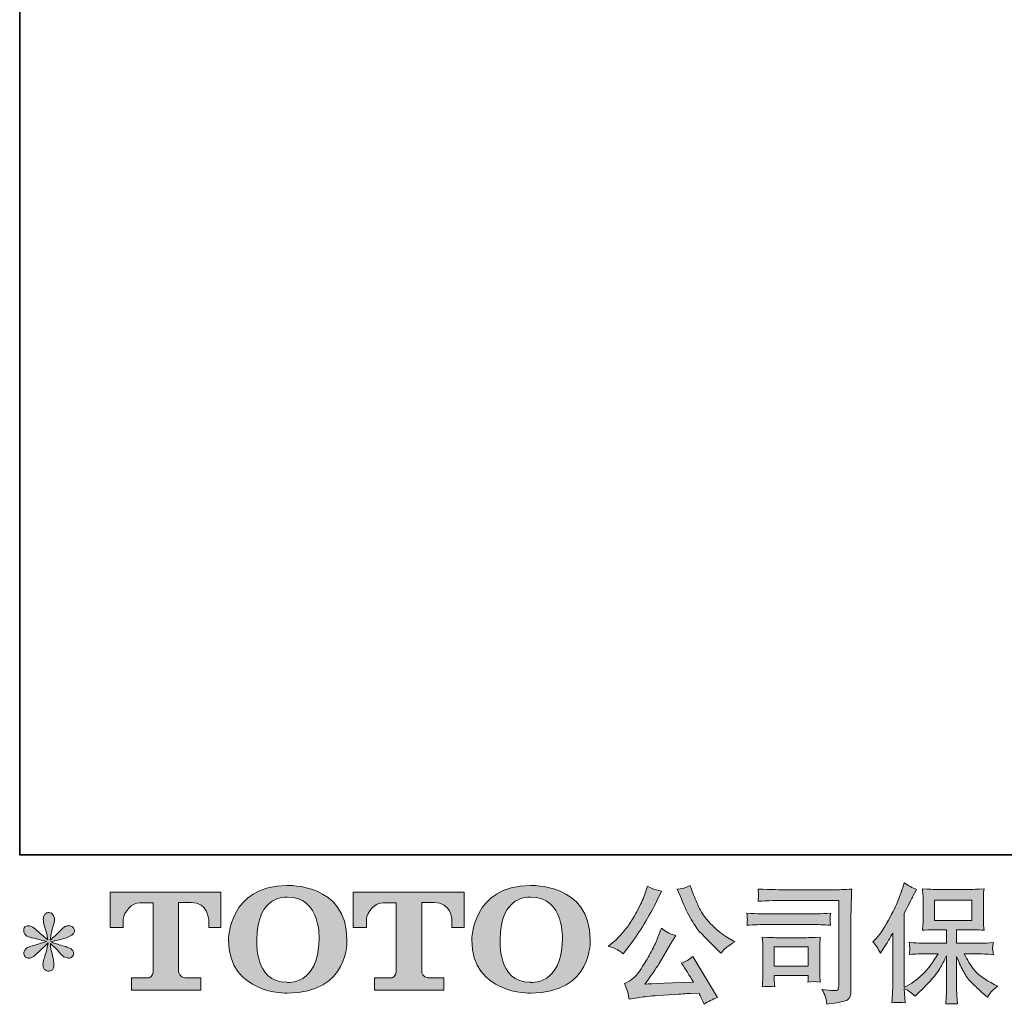
# Model space of a CAD drawing. Units: inches. Extents: x 264.7 to 352.7, y 45.4 to 107.6.
# Drawn here: x 264.7 to 280.5, y 45.5 to 61.3 of the extents above; entities that cross this region are included whole.
import ezdxf

# ---------------------------------------------------------------- set-up
doc = ezdxf.new("R2010")
doc.units = ezdxf.units.IN
doc.header["$MEASUREMENT"] = 0
doc.layers.add('图层 1', color=7, linetype='Continuous')

msp = doc.modelspace()

# ---------------------------------------------------------------- hatches: boundary and pattern name
at = {"layer": '图层 1'}
h = msp.add_hatch(color=256, dxfattribs=at)
h.dxf.hatch_style = 2
edge = h.paths.add_edge_path()
edge.add_spline(control_points=[(266.13, 46.705), (266.13, 46.705), (266.13, 47.275), (266.13, 47.275), (266.13, 47.275), (267.913, 47.275), (267.913, 47.275), (267.913, 47.275), (267.913, 46.705), (267.913, 46.705), (267.913, 46.705), (267.716, 46.705), (267.716, 46.705), (267.716, 46.705), (267.716, 46.838), (267.716, 46.838), (267.716, 46.838), (267.707, 47.108), (267.432, 47.108), (267.432, 47.108), (267.232, 47.108), (267.232, 47.108), (267.232, 47.108), (267.232, 45.992), (267.232, 45.992), (267.232, 45.992), (267.248, 45.895), (267.333, 45.895), (267.333, 45.895), (267.587, 45.895), (267.587, 45.895), (267.587, 45.895), (267.587, 45.698), (267.587, 45.698), (267.587, 45.698), (266.472, 45.698), (266.472, 45.698), (266.472, 45.698), (266.472, 45.895), (266.472, 45.895), (266.472, 45.895), (266.757, 45.895), (266.757, 45.895), (266.757, 45.895), (266.821, 45.929), (266.821, 45.985), (266.821, 46.043), (266.821, 47.105), (266.821, 47.105), (266.821, 47.105), (266.743, 47.105), (266.61, 47.105), (266.479, 47.105), (266.351, 46.962), (266.34, 46.838), (266.34, 46.838), (266.34, 46.706), (266.34, 46.706), (266.34, 46.706), (266.13, 46.705), (266.13, 46.705)], knot_values=[0, 0, 0, 0, 1, 1, 1, 2, 2, 2, 3, 3, 3, 4, 4, 4, 5, 5, 5, 6, 6, 6, 7, 7, 7, 8, 8, 8, 9, 9, 9, 10, 10, 10, 11, 11, 11, 12, 12, 12, 13, 13, 13, 14, 14, 14, 15, 15, 15, 16, 16, 16, 17, 17, 17, 18, 18, 18, 19, 19, 19, 20, 20, 20, 20], degree=3, periodic=0)
h = msp.add_hatch(color=256, dxfattribs=at)
h.dxf.hatch_style = 2
edge = h.paths.add_edge_path()
edge.add_spline(control_points=[(269.494, 46.506), (269.481, 45.765), (268.977, 45.823), (268.977, 45.823), (268.443, 45.823), (268.492, 46.506), (268.492, 46.506), (268.492, 47.248), (268.98, 47.195), (268.98, 47.195), (269.539, 47.2), (269.494, 46.506), (269.494, 46.506)], knot_values=[0, 0, 0, 0, 1, 1, 1, 2, 2, 2, 3, 3, 3, 4, 4, 4, 4], degree=3, periodic=0)
edge = h.paths.add_edge_path()
edge.add_spline(control_points=[(268.035, 46.506), (268.035, 45.631), (268.98, 45.647), (268.98, 45.647), (269.989, 45.647), (269.943, 46.506), (269.943, 46.506), (269.943, 47.427), (268.98, 47.382), (268.98, 47.382), (268.037, 47.382), (268.035, 46.506), (268.035, 46.506)], knot_values=[0, 0, 0, 0, 1, 1, 1, 2, 2, 2, 3, 3, 3, 4, 4, 4, 4], degree=3, periodic=0)
h = msp.add_hatch(color=256, dxfattribs=at)
h.dxf.hatch_style = 2
edge = h.paths.add_edge_path()
edge.add_spline(control_points=[(270.045, 46.705), (270.045, 46.705), (270.045, 47.275), (270.045, 47.275), (270.045, 47.275), (271.828, 47.275), (271.828, 47.275), (271.828, 47.275), (271.828, 46.705), (271.828, 46.705), (271.828, 46.705), (271.632, 46.705), (271.632, 46.705), (271.632, 46.705), (271.632, 46.838), (271.632, 46.838), (271.632, 46.838), (271.622, 47.108), (271.347, 47.108), (271.347, 47.108), (271.147, 47.108), (271.147, 47.108), (271.147, 47.108), (271.147, 45.992), (271.147, 45.992), (271.147, 45.992), (271.163, 45.895), (271.248, 45.895), (271.248, 45.895), (271.502, 45.895), (271.502, 45.895), (271.502, 45.895), (271.502, 45.698), (271.502, 45.698), (271.502, 45.698), (270.388, 45.698), (270.388, 45.698), (270.388, 45.698), (270.388, 45.895), (270.388, 45.895), (270.388, 45.895), (270.672, 45.895), (270.672, 45.895), (270.672, 45.895), (270.736, 45.929), (270.736, 45.985), (270.736, 46.043), (270.736, 47.105), (270.736, 47.105), (270.736, 47.105), (270.657, 47.105), (270.525, 47.105), (270.394, 47.105), (270.266, 46.962), (270.255, 46.838), (270.255, 46.838), (270.255, 46.706), (270.255, 46.706), (270.255, 46.706), (270.045, 46.705), (270.045, 46.705)], knot_values=[0, 0, 0, 0, 1, 1, 1, 2, 2, 2, 3, 3, 3, 4, 4, 4, 5, 5, 5, 6, 6, 6, 7, 7, 7, 8, 8, 8, 9, 9, 9, 10, 10, 10, 11, 11, 11, 12, 12, 12, 13, 13, 13, 14, 14, 14, 15, 15, 15, 16, 16, 16, 17, 17, 17, 18, 18, 18, 19, 19, 19, 20, 20, 20, 20], degree=3, periodic=0)
h = msp.add_hatch(color=256, dxfattribs=at)
h.dxf.hatch_style = 2
edge = h.paths.add_edge_path()
edge.add_spline(control_points=[(273.411, 46.506), (273.399, 45.765), (272.895, 45.823), (272.895, 45.823), (272.36, 45.823), (272.409, 46.506), (272.409, 46.506), (272.409, 47.248), (272.897, 47.195), (272.897, 47.195), (273.457, 47.2), (273.411, 46.506), (273.411, 46.506)], knot_values=[0, 0, 0, 0, 1, 1, 1, 2, 2, 2, 3, 3, 3, 4, 4, 4, 4], degree=3, periodic=0)
edge = h.paths.add_edge_path()
edge.add_spline(control_points=[(271.952, 46.506), (271.952, 45.631), (272.897, 45.647), (272.897, 45.647), (273.906, 45.647), (273.86, 46.506), (273.86, 46.506), (273.86, 47.427), (272.897, 47.382), (272.897, 47.382), (271.954, 47.382), (271.952, 46.506), (271.952, 46.506)], knot_values=[0, 0, 0, 0, 1, 1, 1, 2, 2, 2, 3, 3, 3, 4, 4, 4, 4], degree=3, periodic=0)
h = msp.add_hatch(color=256, dxfattribs=at)
h.dxf.hatch_style = 2
edge = h.paths.add_edge_path()
edge.add_spline(control_points=[(275.327, 47.168), (275.379, 47.037), (275.433, 46.925), (275.489, 46.831), (275.545, 46.737), (275.592, 46.669), (275.632, 46.626), (275.672, 46.584), (275.76, 46.495), (275.895, 46.36), (275.895, 46.36), (275.961, 46.293), (275.961, 46.293), (275.961, 46.293), (276.031, 46.366), (276.031, 46.366), (276.041, 46.377), (276.093, 46.414), (276.186, 46.477), (276.186, 46.477), (276.073, 46.544), (276.073, 46.544), (275.993, 46.589), (275.911, 46.653), (275.827, 46.736), (275.743, 46.819), (275.679, 46.901), (275.637, 46.983), (275.594, 47.065), (275.557, 47.148), (275.525, 47.232), (275.525, 47.232), (275.467, 47.381), (275.467, 47.381), (275.467, 47.381), (275.386, 47.344), (275.386, 47.344), (275.371, 47.335), (275.33, 47.329), (275.262, 47.325), (275.262, 47.325), (275.327, 47.168), (275.327, 47.168)], knot_values=[0, 0, 0, 0, 1, 1, 1, 2, 2, 2, 3, 3, 3, 4, 4, 4, 5, 5, 5, 6, 6, 6, 7, 7, 7, 8, 8, 8, 9, 9, 9, 10, 10, 10, 11, 11, 11, 12, 12, 12, 13, 13, 13, 14, 14, 14, 14], degree=3, periodic=0)
edge = h.paths.add_edge_path()
edge.add_spline(control_points=[(274.292, 46.351), (274.318, 46.336), (274.35, 46.313), (274.39, 46.281), (274.39, 46.281), (274.498, 46.422), (274.498, 46.422), (274.659, 46.634), (274.806, 46.876), (274.94, 47.149), (274.94, 47.149), (275.01, 47.294), (275.01, 47.294), (275.01, 47.294), (274.882, 47.325), (274.882, 47.325), (274.871, 47.326), (274.838, 47.342), (274.783, 47.372), (274.783, 47.372), (274.746, 47.257), (274.746, 47.257), (274.722, 47.185), (274.683, 47.099), (274.628, 46.998), (274.573, 46.896), (274.531, 46.824), (274.504, 46.781), (274.476, 46.739), (274.438, 46.688), (274.388, 46.63), (274.338, 46.571), (274.299, 46.528), (274.27, 46.502), (274.241, 46.476), (274.201, 46.444), (274.148, 46.405), (274.219, 46.384), (274.267, 46.367), (274.292, 46.351)], knot_values=[0, 0, 0, 0, 1, 1, 1, 2, 2, 2, 3, 3, 3, 4, 4, 4, 5, 5, 5, 6, 6, 6, 7, 7, 7, 8, 8, 8, 9, 9, 9, 10, 10, 10, 11, 11, 11, 12, 12, 12, 13, 13, 13, 13], degree=3, periodic=0)
edge = h.paths.add_edge_path()
edge.add_spline(control_points=[(274.94, 46.523), (274.915, 46.462), (274.883, 46.393), (274.842, 46.316), (274.801, 46.239), (274.753, 46.157), (274.698, 46.07), (274.643, 45.982), (274.595, 45.921), (274.553, 45.888), (274.511, 45.854), (274.464, 45.825), (274.413, 45.802), (274.413, 45.802), (274.46, 45.68), (274.46, 45.68), (274.466, 45.666), (274.474, 45.622), (274.485, 45.549), (274.485, 45.549), (274.655, 45.578), (274.655, 45.578), (274.728, 45.591), (274.824, 45.601), (274.944, 45.609), (274.944, 45.609), (275.227, 45.628), (275.227, 45.628), (275.36, 45.638), (275.442, 45.643), (275.473, 45.644), (275.473, 45.644), (275.612, 45.649), (275.612, 45.649), (275.639, 45.596), (275.667, 45.536), (275.694, 45.469), (275.758, 45.513), (275.83, 45.55), (275.911, 45.58), (275.911, 45.58), (275.513, 46.24), (275.513, 46.24), (275.455, 46.193), (275.394, 46.156), (275.331, 46.13), (275.393, 46.036), (275.456, 45.936), (275.521, 45.828), (275.007, 45.806), (274.746, 45.795), (274.739, 45.795), (274.839, 45.929), (274.915, 46.039), (274.969, 46.124), (274.969, 46.124), (275.159, 46.446), (275.159, 46.446), (275.159, 46.446), (275.24, 46.577), (275.24, 46.577), (275.24, 46.577), (275.149, 46.606), (275.149, 46.606), (275.127, 46.611), (275.08, 46.641), (275.008, 46.694), (275.008, 46.694), (274.94, 46.523), (274.94, 46.523)], knot_values=[0, 0, 0, 0, 1, 1, 1, 2, 2, 2, 3, 3, 3, 4, 4, 4, 5, 5, 5, 6, 6, 6, 7, 7, 7, 8, 8, 8, 9, 9, 9, 10, 10, 10, 11, 11, 11, 12, 12, 12, 13, 13, 13, 14, 14, 14, 15, 15, 15, 16, 16, 16, 17, 17, 17, 18, 18, 18, 19, 19, 19, 20, 20, 20, 21, 21, 21, 22, 22, 22, 23, 23, 23, 23], degree=3, periodic=0)
h = msp.add_hatch(color=256, dxfattribs=at)
h.dxf.hatch_style = 2
edge = h.paths.add_edge_path()
edge.add_spline(control_points=[(277.026, 47.142), (277.026, 47.142), (277.863, 47.142), (277.863, 47.142), (277.863, 47.142), (277.863, 45.799), (277.863, 45.799), (277.863, 45.799), (277.861, 45.764), (277.861, 45.764), (277.859, 45.74), (277.856, 45.722), (277.85, 45.708), (277.844, 45.694), (277.819, 45.689), (277.776, 45.691), (277.721, 45.693), (277.66, 45.698), (277.592, 45.708), (277.617, 45.669), (277.635, 45.632), (277.645, 45.596), (277.655, 45.56), (277.664, 45.519), (277.671, 45.472), (277.863, 45.496), (277.972, 45.518), (277.998, 45.538), (278.023, 45.559), (278.038, 45.576), (278.042, 45.587), (278.046, 45.599), (278.05, 45.616), (278.054, 45.639), (278.057, 45.662), (278.058, 45.676), (278.058, 45.683), (278.058, 45.683), (278.058, 46.869), (278.058, 46.869), (278.058, 46.93), (278.06, 46.995), (278.062, 47.064), (278.064, 47.134), (278.067, 47.22), (278.071, 47.324), (277.963, 47.317), (277.861, 47.313), (277.766, 47.313), (277.766, 47.313), (277.028, 47.313), (277.028, 47.313), (276.933, 47.313), (276.778, 47.317), (276.563, 47.326), (276.568, 47.273), (276.571, 47.239), (276.571, 47.227), (276.57, 47.217), (276.567, 47.184), (276.563, 47.13), (276.717, 47.138), (276.871, 47.142), (277.026, 47.142)], knot_values=[0, 0, 0, 0, 1, 1, 1, 2, 2, 2, 3, 3, 3, 4, 4, 4, 5, 5, 5, 6, 6, 6, 7, 7, 7, 8, 8, 8, 9, 9, 9, 10, 10, 10, 11, 11, 11, 12, 12, 12, 13, 13, 13, 14, 14, 14, 15, 15, 15, 16, 16, 16, 17, 17, 17, 18, 18, 18, 19, 19, 19, 20, 20, 20, 21, 21, 21, 21], degree=3, periodic=0)
edge = h.paths.add_edge_path()
edge.add_spline(control_points=[(276.708, 46.754), (276.708, 46.754), (277.419, 46.754), (277.419, 46.754), (277.516, 46.754), (277.619, 46.75), (277.729, 46.743), (277.729, 46.743), (277.723, 46.802), (277.723, 46.802), (277.722, 46.802), (277.722, 46.814), (277.723, 46.839), (277.723, 46.839), (277.723, 46.872), (277.723, 46.872), (277.723, 46.885), (277.725, 46.906), (277.729, 46.935), (277.562, 46.928), (277.46, 46.925), (277.423, 46.925), (277.423, 46.925), (276.71, 46.925), (276.71, 46.925), (276.67, 46.925), (276.561, 46.928), (276.383, 46.935), (276.386, 46.883), (276.388, 46.85), (276.39, 46.837), (276.39, 46.825), (276.39, 46.814), (276.389, 46.802), (276.388, 46.79), (276.386, 46.771), (276.383, 46.743), (276.498, 46.75), (276.606, 46.754), (276.708, 46.754)], knot_values=[0, 0, 0, 0, 1, 1, 1, 2, 2, 2, 3, 3, 3, 4, 4, 4, 5, 5, 5, 6, 6, 6, 7, 7, 7, 8, 8, 8, 9, 9, 9, 10, 10, 10, 11, 11, 11, 12, 12, 12, 13, 13, 13, 13], degree=3, periodic=0)
edge = h.paths.add_edge_path()
edge.add_spline(control_points=[(276.83, 45.751), (276.826, 45.801), (276.824, 45.837), (276.824, 45.861), (276.824, 45.861), (276.824, 45.935), (276.824, 45.935), (276.824, 45.935), (277.372, 45.935), (277.372, 45.935), (277.372, 45.935), (277.372, 45.908), (277.372, 45.908), (277.372, 45.906), (277.372, 45.896), (277.369, 45.879), (277.367, 45.861), (277.366, 45.844), (277.366, 45.828), (277.43, 45.836), (277.497, 45.836), (277.565, 45.828), (277.565, 45.828), (277.559, 45.935), (277.559, 45.935), (277.558, 45.956), (277.557, 45.989), (277.557, 46.035), (277.557, 46.035), (277.557, 46.352), (277.557, 46.352), (277.557, 46.387), (277.558, 46.418), (277.558, 46.444), (277.559, 46.471), (277.561, 46.507), (277.565, 46.552), (277.443, 46.545), (277.369, 46.542), (277.341, 46.542), (277.341, 46.542), (276.851, 46.542), (276.851, 46.542), (276.827, 46.542), (276.753, 46.545), (276.629, 46.552), (276.629, 46.552), (276.637, 46.446), (276.637, 46.446), (276.638, 46.429), (276.639, 46.396), (276.639, 46.346), (276.639, 46.346), (276.639, 45.966), (276.639, 45.966), (276.639, 45.921), (276.638, 45.885), (276.637, 45.859), (276.636, 45.833), (276.633, 45.797), (276.629, 45.751), (276.694, 45.759), (276.761, 45.759), (276.83, 45.751)], knot_values=[0, 0, 0, 0, 1, 1, 1, 2, 2, 2, 3, 3, 3, 4, 4, 4, 5, 5, 5, 6, 6, 6, 7, 7, 7, 8, 8, 8, 9, 9, 9, 10, 10, 10, 11, 11, 11, 12, 12, 12, 13, 13, 13, 14, 14, 14, 15, 15, 15, 16, 16, 16, 17, 17, 17, 18, 18, 18, 19, 19, 19, 20, 20, 20, 21, 21, 21, 21], degree=3, periodic=0)
h.paths.add_polyline_path([(276.824, 46.395), (277.372, 46.395), (277.372, 46.081), (276.824, 46.081)])
h = msp.add_hatch(color=256, dxfattribs=at)
h.dxf.hatch_style = 2
edge = h.paths.add_edge_path()
edge.add_spline(control_points=[(278.412, 46.477), (278.412, 46.477), (278.443, 46.508), (278.443, 46.508), (278.512, 46.577), (278.585, 46.681), (278.661, 46.822), (278.738, 46.963), (278.789, 47.066), (278.814, 47.132), (278.839, 47.198), (278.864, 47.266), (278.888, 47.337), (278.888, 47.337), (278.917, 47.428), (278.917, 47.428), (278.982, 47.381), (279.048, 47.345), (279.115, 47.32), (279.115, 47.32), (279.062, 47.219), (279.062, 47.219), (279.052, 47.202), (279.004, 47.108), (278.917, 46.936), (278.917, 46.936), (278.917, 45.741), (278.917, 45.741), (278.917, 45.741), (278.965, 45.768), (278.965, 45.768), (279.063, 45.823), (279.15, 45.888), (279.224, 45.964), (279.299, 46.04), (279.378, 46.146), (279.46, 46.282), (279.46, 46.282), (279.182, 46.282), (279.182, 46.282), (279.133, 46.282), (279.072, 46.278), (279, 46.27), (279.001, 46.295), (279.002, 46.314), (279.004, 46.33), (279.005, 46.345), (279.005, 46.357), (279.005, 46.366), (279.004, 46.375), (279.002, 46.409), (278.998, 46.468), (279.091, 46.458), (279.152, 46.453), (279.182, 46.453), (279.182, 46.453), (279.598, 46.453), (279.598, 46.453), (279.598, 46.453), (279.598, 46.671), (279.598, 46.671), (279.598, 46.671), (279.4, 46.671), (279.4, 46.671), (279.324, 46.671), (279.261, 46.668), (279.21, 46.661), (279.214, 46.699), (279.217, 46.728), (279.218, 46.748), (279.219, 46.768), (279.22, 46.794), (279.22, 46.828), (279.22, 46.828), (279.22, 47.154), (279.22, 47.154), (279.22, 47.194), (279.219, 47.222), (279.218, 47.235), (279.218, 47.235), (279.21, 47.329), (279.21, 47.329), (279.323, 47.322), (279.386, 47.319), (279.4, 47.319), (279.4, 47.319), (280.007, 47.319), (280.007, 47.319), (280.02, 47.319), (280.085, 47.322), (280.201, 47.329), (280.195, 47.288), (280.192, 47.255), (280.192, 47.232), (280.191, 47.209), (280.19, 47.183), (280.19, 47.154), (280.19, 47.154), (280.19, 46.828), (280.19, 46.828), (280.19, 46.785), (280.191, 46.758), (280.192, 46.746), (280.192, 46.746), (280.201, 46.661), (280.201, 46.661), (280.15, 46.668), (280.084, 46.671), (280.005, 46.671), (280.005, 46.671), (279.76, 46.671), (279.76, 46.671), (279.76, 46.671), (279.76, 46.453), (279.76, 46.453), (279.76, 46.453), (280.139, 46.453), (280.139, 46.453), (280.205, 46.453), (280.276, 46.457), (280.352, 46.464), (280.346, 46.435), (280.343, 46.414), (280.341, 46.401), (280.338, 46.388), (280.338, 46.378), (280.338, 46.37), (280.339, 46.363), (280.343, 46.329), (280.352, 46.268), (280.236, 46.278), (280.165, 46.282), (280.139, 46.282), (280.139, 46.282), (279.884, 46.282), (279.884, 46.282), (279.93, 46.186), (279.983, 46.099), (280.044, 46.022), (280.104, 45.945), (280.212, 45.868), (280.366, 45.79), (280.366, 45.79), (280.422, 45.762), (280.422, 45.762), (280.385, 45.737), (280.356, 45.713), (280.335, 45.691), (280.314, 45.669), (280.289, 45.633), (280.259, 45.584), (280.259, 45.584), (280.23, 45.607), (280.23, 45.607), (280.214, 45.618), (280.18, 45.649), (280.126, 45.699), (280.071, 45.749), (280.022, 45.797), (279.979, 45.842), (279.935, 45.888), (279.895, 45.946), (279.86, 46.015), (279.824, 46.085), (279.791, 46.158), (279.76, 46.237), (279.76, 46.237), (279.76, 45.714), (279.76, 45.714), (279.76, 45.674), (279.762, 45.638), (279.764, 45.607), (279.764, 45.607), (279.775, 45.474), (279.775, 45.474), (279.745, 45.476), (279.722, 45.477), (279.707, 45.478), (279.692, 45.48), (279.651, 45.478), (279.585, 45.474), (279.588, 45.528), (279.591, 45.573), (279.594, 45.61), (279.596, 45.646), (279.598, 45.681), (279.598, 45.714), (279.598, 45.714), (279.598, 46.251), (279.598, 46.251), (279.569, 46.191), (279.536, 46.129), (279.501, 46.067), (279.465, 46.004), (279.417, 45.937), (279.356, 45.867), (279.295, 45.797), (279.223, 45.722), (279.137, 45.644), (279.137, 45.644), (279.09, 45.6), (279.09, 45.6), (279.046, 45.647), (278.988, 45.687), (278.916, 45.72), (278.916, 45.72), (278.931, 45.493), (278.931, 45.493), (278.867, 45.497), (278.83, 45.5), (278.818, 45.5), (278.807, 45.501), (278.773, 45.498), (278.718, 45.493), (278.722, 45.56), (278.725, 45.616), (278.728, 45.66), (278.731, 45.704), (278.732, 45.75), (278.732, 45.797), (278.732, 45.797), (278.732, 46.617), (278.732, 46.617), (278.692, 46.546), (278.658, 46.488), (278.629, 46.444), (278.629, 46.444), (278.565, 46.347), (278.565, 46.347), (278.565, 46.347), (278.532, 46.295), (278.532, 46.295), (278.495, 46.368), (278.455, 46.429), (278.412, 46.477)], knot_values=[0, 0, 0, 0, 1, 1, 1, 2, 2, 2, 3, 3, 3, 4, 4, 4, 5, 5, 5, 6, 6, 6, 7, 7, 7, 8, 8, 8, 9, 9, 9, 10, 10, 10, 11, 11, 11, 12, 12, 12, 13, 13, 13, 14, 14, 14, 15, 15, 15, 16, 16, 16, 17, 17, 17, 18, 18, 18, 19, 19, 19, 20, 20, 20, 21, 21, 21, 22, 22, 22, 23, 23, 23, 24, 24, 24, 25, 25, 25, 26, 26, 26, 27, 27, 27, 28, 28, 28, 29, 29, 29, 30, 30, 30, 31, 31, 31, 32, 32, 32, 33, 33, 33, 34, 34, 34, 35, 35, 35, 36, 36, 36, 37, 37, 37, 38, 38, 38, 39, 39, 39, 40, 40, 40, 41, 41, 41, 42, 42, 42, 43, 43, 43, 44, 44, 44, 45, 45, 45, 46, 46, 46, 47, 47, 47, 48, 48, 48, 49, 49, 49, 50, 50, 50, 51, 51, 51, 52, 52, 52, 53, 53, 53, 54, 54, 54, 55, 55, 55, 56, 56, 56, 57, 57, 57, 58, 58, 58, 59, 59, 59, 60, 60, 60, 61, 61, 61, 62, 62, 62, 63, 63, 63, 64, 64, 64, 65, 65, 65, 66, 66, 66, 67, 67, 67, 68, 68, 68, 69, 69, 69, 70, 70, 70, 71, 71, 71, 72, 72, 72, 73, 73, 73, 74, 74, 74, 75, 75, 75, 76, 76, 76, 77, 77, 77, 78, 78, 78, 78], degree=3, periodic=0)
h.paths.add_polyline_path([(279.405, 46.817), (280.006, 46.817), (280.006, 47.148), (279.405, 47.148)])
h = msp.add_hatch(color=256, dxfattribs=at)
h.dxf.hatch_style = 2
edge = h.paths.add_edge_path()
edge.add_spline(control_points=[(265.103, 46.48), (265.103, 46.48), (264.915, 46.424), (264.915, 46.424), (264.851, 46.404), (264.813, 46.391), (264.799, 46.382), (264.785, 46.374), (264.776, 46.367), (264.77, 46.36), (264.747, 46.333), (264.737, 46.308), (264.741, 46.283), (264.745, 46.258), (264.754, 46.24), (264.768, 46.229), (264.782, 46.218), (264.799, 46.213), (264.82, 46.213), (264.833, 46.211), (264.848, 46.214), (264.863, 46.221), (264.878, 46.228), (264.893, 46.238), (264.909, 46.25), (264.925, 46.262), (264.947, 46.282), (264.975, 46.31), (265.004, 46.338), (265.027, 46.36), (265.046, 46.377), (265.064, 46.394), (265.093, 46.421), (265.13, 46.457), (265.13, 46.457), (265.111, 46.355), (265.111, 46.355), (265.106, 46.328), (265.095, 46.292), (265.08, 46.249), (265.065, 46.205), (265.057, 46.179), (265.055, 46.169), (265.05, 46.147), (265.047, 46.124), (265.048, 46.1), (265.048, 46.076), (265.053, 46.058), (265.062, 46.045), (265.07, 46.033), (265.081, 46.022), (265.097, 46.013), (265.113, 46.004), (265.13, 46.001), (265.146, 46.002), (265.163, 46.002), (265.177, 46.007), (265.19, 46.017), (265.202, 46.028), (265.212, 46.041), (265.219, 46.058), (265.223, 46.073), (265.224, 46.094), (265.223, 46.121), (265.221, 46.147), (265.218, 46.176), (265.212, 46.207), (265.212, 46.207), (265.188, 46.302), (265.188, 46.302), (265.179, 46.332), (265.172, 46.38), (265.167, 46.446), (265.167, 46.446), (265.276, 46.345), (265.276, 46.345), (265.278, 46.344), (265.29, 46.329), (265.312, 46.302), (265.335, 46.276), (265.355, 46.256), (265.372, 46.242), (265.389, 46.229), (265.412, 46.221), (265.438, 46.217), (265.464, 46.211), (265.485, 46.214), (265.502, 46.223), (265.52, 46.233), (265.531, 46.247), (265.537, 46.267), (265.542, 46.286), (265.541, 46.303), (265.533, 46.319), (265.526, 46.335), (265.515, 46.349), (265.5, 46.36), (265.485, 46.371), (265.468, 46.38), (265.45, 46.386), (265.432, 46.393), (265.403, 46.402), (265.364, 46.413), (265.325, 46.424), (265.292, 46.434), (265.266, 46.442), (265.24, 46.451), (265.209, 46.461), (265.173, 46.473), (265.173, 46.473), (265.349, 46.519), (265.349, 46.519), (265.392, 46.528), (265.431, 46.542), (265.467, 46.559), (265.504, 46.576), (265.528, 46.593), (265.539, 46.608), (265.55, 46.623), (265.555, 46.637), (265.554, 46.652), (265.553, 46.666), (265.55, 46.68), (265.543, 46.692), (265.536, 46.705), (265.525, 46.714), (265.511, 46.722), (265.496, 46.73), (265.48, 46.734), (265.463, 46.736), (265.445, 46.736), (265.428, 46.732), (265.413, 46.726), (265.398, 46.72), (265.379, 46.706), (265.357, 46.684), (265.357, 46.684), (265.291, 46.618), (265.291, 46.618), (265.263, 46.59), (265.221, 46.552), (265.163, 46.502), (265.163, 46.502), (265.181, 46.612), (265.181, 46.612), (265.183, 46.628), (265.192, 46.664), (265.208, 46.719), (265.225, 46.774), (265.234, 46.812), (265.235, 46.831), (265.235, 46.858), (265.229, 46.881), (265.217, 46.899), (265.206, 46.917), (265.194, 46.929), (265.183, 46.935), (265.172, 46.941), (265.16, 46.945), (265.146, 46.947), (265.126, 46.947), (265.109, 46.943), (265.097, 46.936), (265.086, 46.929), (265.075, 46.918), (265.066, 46.902), (265.057, 46.886), (265.053, 46.865), (265.053, 46.839), (265.052, 46.805), (265.06, 46.761), (265.078, 46.708), (265.096, 46.655), (265.107, 46.619), (265.111, 46.599), (265.115, 46.58), (265.12, 46.549), (265.126, 46.506), (265.126, 46.506), (265.024, 46.591), (265.024, 46.591), (265.016, 46.597), (264.993, 46.617), (264.955, 46.653), (264.917, 46.689), (264.889, 46.711), (264.872, 46.719), (264.855, 46.728), (264.837, 46.732), (264.818, 46.734), (264.804, 46.734), (264.79, 46.731), (264.776, 46.725), (264.762, 46.72), (264.752, 46.712), (264.746, 46.701), (264.74, 46.69), (264.737, 46.676), (264.737, 46.659), (264.737, 46.643), (264.741, 46.626), (264.749, 46.61), (264.758, 46.595), (264.771, 46.581), (264.789, 46.568), (264.808, 46.556), (264.844, 46.544), (264.899, 46.533), (264.953, 46.522), (265.022, 46.504), (265.103, 46.48)], knot_values=[0, 0, 0, 0, 1, 1, 1, 2, 2, 2, 3, 3, 3, 4, 4, 4, 5, 5, 5, 6, 6, 6, 7, 7, 7, 8, 8, 8, 9, 9, 9, 10, 10, 10, 11, 11, 11, 12, 12, 12, 13, 13, 13, 14, 14, 14, 15, 15, 15, 16, 16, 16, 17, 17, 17, 18, 18, 18, 19, 19, 19, 20, 20, 20, 21, 21, 21, 22, 22, 22, 23, 23, 23, 24, 24, 24, 25, 25, 25, 26, 26, 26, 27, 27, 27, 28, 28, 28, 29, 29, 29, 30, 30, 30, 31, 31, 31, 32, 32, 32, 33, 33, 33, 34, 34, 34, 35, 35, 35, 36, 36, 36, 37, 37, 37, 38, 38, 38, 39, 39, 39, 40, 40, 40, 41, 41, 41, 42, 42, 42, 43, 43, 43, 44, 44, 44, 45, 45, 45, 46, 46, 46, 47, 47, 47, 48, 48, 48, 49, 49, 49, 50, 50, 50, 51, 51, 51, 52, 52, 52, 53, 53, 53, 54, 54, 54, 55, 55, 55, 56, 56, 56, 57, 57, 57, 58, 58, 58, 59, 59, 59, 60, 60, 60, 61, 61, 61, 62, 62, 62, 63, 63, 63, 64, 64, 64, 65, 65, 65, 66, 66, 66, 67, 67, 67, 68, 68, 68, 69, 69, 69, 70, 70, 70, 70], degree=3, periodic=0)

# ---------------------------------------------------------------- linework, layer by layer
at = {"layer": '图层 1', "lineweight": 35}
msp.add_lwpolyline([(352.673, 47.879), (264.673, 47.879), (264.673, 104.879), (352.673, 104.879), (352.673, 47.879)], dxfattribs=at)
at = {"layer": '图层 1', "lineweight": 0}
for points in [[(279.405, 46.817), (280.006, 46.817), (280.006, 47.148), (279.405, 47.148), (279.405, 46.817)], [(276.824, 46.395), (277.372, 46.395), (277.372, 46.081), (276.824, 46.081), (276.824, 46.395)]]:
    msp.add_lwpolyline(points, dxfattribs=at)
for points, knots in [([(266.13, 46.705), (266.13, 46.705), (266.13, 47.275), (266.13, 47.275), (266.13, 47.275), (267.913, 47.275), (267.913, 47.275), (267.913, 47.275), (267.913, 46.705), (267.913, 46.705), (267.913, 46.705), (267.716, 46.705), (267.716, 46.705), (267.716, 46.705), (267.716, 46.838), (267.716, 46.838), (267.716, 46.838), (267.707, 47.108), (267.432, 47.108), (267.432, 47.108), (267.232, 47.108), (267.232, 47.108), (267.232, 47.108), (267.232, 45.992), (267.232, 45.992), (267.232, 45.992), (267.248, 45.895), (267.333, 45.895), (267.333, 45.895), (267.587, 45.895), (267.587, 45.895), (267.587, 45.895), (267.587, 45.698), (267.587, 45.698), (267.587, 45.698), (266.472, 45.698), (266.472, 45.698), (266.472, 45.698), (266.472, 45.895), (266.472, 45.895), (266.472, 45.895), (266.757, 45.895), (266.757, 45.895), (266.757, 45.895), (266.821, 45.929), (266.821, 45.985), (266.821, 46.043), (266.821, 47.105), (266.821, 47.105), (266.821, 47.105), (266.743, 47.105), (266.61, 47.105), (266.479, 47.105), (266.351, 46.962), (266.34, 46.838), (266.34, 46.838), (266.34, 46.706), (266.34, 46.706), (266.34, 46.706), (266.13, 46.705), (266.13, 46.705)], [0, 0, 0, 0, 1, 1, 1, 2, 2, 2, 3, 3, 3, 4, 4, 4, 5, 5, 5, 6, 6, 6, 7, 7, 7, 8, 8, 8, 9, 9, 9, 10, 10, 10, 11, 11, 11, 12, 12, 12, 13, 13, 13, 14, 14, 14, 15, 15, 15, 16, 16, 16, 17, 17, 17, 18, 18, 18, 19, 19, 19, 20, 20, 20, 20]), ([(268.035, 46.506), (268.035, 45.631), (268.98, 45.647), (268.98, 45.647), (269.989, 45.647), (269.943, 46.506), (269.943, 46.506), (269.943, 47.427), (268.98, 47.382), (268.98, 47.382), (268.037, 47.382), (268.035, 46.506), (268.035, 46.506)], [0, 0, 0, 0, 1, 1, 1, 2, 2, 2, 3, 3, 3, 4, 4, 4, 4]), ([(270.045, 46.705), (270.045, 46.705), (270.045, 47.275), (270.045, 47.275), (270.045, 47.275), (271.828, 47.275), (271.828, 47.275), (271.828, 47.275), (271.828, 46.705), (271.828, 46.705), (271.828, 46.705), (271.632, 46.705), (271.632, 46.705), (271.632, 46.705), (271.632, 46.838), (271.632, 46.838), (271.632, 46.838), (271.622, 47.108), (271.347, 47.108), (271.347, 47.108), (271.147, 47.108), (271.147, 47.108), (271.147, 47.108), (271.147, 45.992), (271.147, 45.992), (271.147, 45.992), (271.163, 45.895), (271.248, 45.895), (271.248, 45.895), (271.502, 45.895), (271.502, 45.895), (271.502, 45.895), (271.502, 45.698), (271.502, 45.698), (271.502, 45.698), (270.388, 45.698), (270.388, 45.698), (270.388, 45.698), (270.388, 45.895), (270.388, 45.895), (270.388, 45.895), (270.672, 45.895), (270.672, 45.895), (270.672, 45.895), (270.736, 45.929), (270.736, 45.985), (270.736, 46.043), (270.736, 47.105), (270.736, 47.105), (270.736, 47.105), (270.657, 47.105), (270.525, 47.105), (270.394, 47.105), (270.266, 46.962), (270.255, 46.838), (270.255, 46.838), (270.255, 46.706), (270.255, 46.706), (270.255, 46.706), (270.045, 46.705), (270.045, 46.705)], [0, 0, 0, 0, 1, 1, 1, 2, 2, 2, 3, 3, 3, 4, 4, 4, 5, 5, 5, 6, 6, 6, 7, 7, 7, 8, 8, 8, 9, 9, 9, 10, 10, 10, 11, 11, 11, 12, 12, 12, 13, 13, 13, 14, 14, 14, 15, 15, 15, 16, 16, 16, 17, 17, 17, 18, 18, 18, 19, 19, 19, 20, 20, 20, 20]), ([(271.952, 46.506), (271.952, 45.631), (272.897, 45.647), (272.897, 45.647), (273.906, 45.647), (273.86, 46.506), (273.86, 46.506), (273.86, 47.427), (272.897, 47.382), (272.897, 47.382), (271.954, 47.382), (271.952, 46.506), (271.952, 46.506)], [0, 0, 0, 0, 1, 1, 1, 2, 2, 2, 3, 3, 3, 4, 4, 4, 4]), ([(274.292, 46.351), (274.318, 46.336), (274.35, 46.313), (274.39, 46.281), (274.39, 46.281), (274.498, 46.422), (274.498, 46.422), (274.659, 46.634), (274.806, 46.876), (274.94, 47.149), (274.94, 47.149), (275.01, 47.294), (275.01, 47.294), (275.01, 47.294), (274.882, 47.325), (274.882, 47.325), (274.871, 47.326), (274.838, 47.342), (274.783, 47.372), (274.783, 47.372), (274.746, 47.257), (274.746, 47.257), (274.722, 47.185), (274.683, 47.099), (274.628, 46.998), (274.573, 46.896), (274.531, 46.824), (274.504, 46.781), (274.476, 46.739), (274.438, 46.688), (274.388, 46.63), (274.338, 46.571), (274.299, 46.528), (274.27, 46.502), (274.241, 46.476), (274.201, 46.444), (274.148, 46.405), (274.219, 46.384), (274.267, 46.367), (274.292, 46.351)], [0, 0, 0, 0, 1, 1, 1, 2, 2, 2, 3, 3, 3, 4, 4, 4, 5, 5, 5, 6, 6, 6, 7, 7, 7, 8, 8, 8, 9, 9, 9, 10, 10, 10, 11, 11, 11, 12, 12, 12, 13, 13, 13, 13]), ([(275.327, 47.168), (275.379, 47.037), (275.433, 46.925), (275.489, 46.831), (275.545, 46.737), (275.592, 46.669), (275.632, 46.626), (275.672, 46.584), (275.76, 46.495), (275.895, 46.36), (275.895, 46.36), (275.961, 46.293), (275.961, 46.293), (275.961, 46.293), (276.031, 46.366), (276.031, 46.366), (276.041, 46.377), (276.093, 46.414), (276.186, 46.477), (276.186, 46.477), (276.073, 46.544), (276.073, 46.544), (275.993, 46.589), (275.911, 46.653), (275.827, 46.736), (275.743, 46.819), (275.679, 46.901), (275.637, 46.983), (275.594, 47.065), (275.557, 47.148), (275.525, 47.232), (275.525, 47.232), (275.467, 47.381), (275.467, 47.381), (275.467, 47.381), (275.386, 47.344), (275.386, 47.344), (275.371, 47.335), (275.33, 47.329), (275.262, 47.325), (275.262, 47.325), (275.327, 47.168), (275.327, 47.168)], [0, 0, 0, 0, 1, 1, 1, 2, 2, 2, 3, 3, 3, 4, 4, 4, 5, 5, 5, 6, 6, 6, 7, 7, 7, 8, 8, 8, 9, 9, 9, 10, 10, 10, 11, 11, 11, 12, 12, 12, 13, 13, 13, 14, 14, 14, 14]), ([(277.026, 47.142), (277.026, 47.142), (277.863, 47.142), (277.863, 47.142), (277.863, 47.142), (277.863, 45.799), (277.863, 45.799), (277.863, 45.799), (277.861, 45.764), (277.861, 45.764), (277.859, 45.74), (277.856, 45.722), (277.85, 45.708), (277.844, 45.694), (277.819, 45.689), (277.776, 45.691), (277.721, 45.693), (277.66, 45.698), (277.592, 45.708), (277.617, 45.669), (277.635, 45.632), (277.645, 45.596), (277.655, 45.56), (277.664, 45.519), (277.671, 45.472), (277.863, 45.496), (277.972, 45.518), (277.998, 45.538), (278.023, 45.559), (278.038, 45.576), (278.042, 45.587), (278.046, 45.599), (278.05, 45.616), (278.054, 45.639), (278.057, 45.662), (278.058, 45.676), (278.058, 45.683), (278.058, 45.683), (278.058, 46.869), (278.058, 46.869), (278.058, 46.93), (278.06, 46.995), (278.062, 47.064), (278.064, 47.134), (278.067, 47.22), (278.071, 47.324), (277.963, 47.317), (277.861, 47.313), (277.766, 47.313), (277.766, 47.313), (277.028, 47.313), (277.028, 47.313), (276.933, 47.313), (276.778, 47.317), (276.563, 47.326), (276.568, 47.273), (276.571, 47.239), (276.571, 47.227), (276.57, 47.217), (276.567, 47.184), (276.563, 47.13), (276.717, 47.138), (276.871, 47.142), (277.026, 47.142)], [0, 0, 0, 0, 1, 1, 1, 2, 2, 2, 3, 3, 3, 4, 4, 4, 5, 5, 5, 6, 6, 6, 7, 7, 7, 8, 8, 8, 9, 9, 9, 10, 10, 10, 11, 11, 11, 12, 12, 12, 13, 13, 13, 14, 14, 14, 15, 15, 15, 16, 16, 16, 17, 17, 17, 18, 18, 18, 19, 19, 19, 20, 20, 20, 21, 21, 21, 21]), ([(278.412, 46.477), (278.412, 46.477), (278.443, 46.508), (278.443, 46.508), (278.512, 46.577), (278.585, 46.681), (278.661, 46.822), (278.738, 46.963), (278.789, 47.066), (278.814, 47.132), (278.839, 47.198), (278.864, 47.266), (278.888, 47.337), (278.888, 47.337), (278.917, 47.428), (278.917, 47.428), (278.982, 47.381), (279.048, 47.345), (279.115, 47.32), (279.115, 47.32), (279.062, 47.219), (279.062, 47.219), (279.052, 47.202), (279.004, 47.108), (278.917, 46.936), (278.917, 46.936), (278.917, 45.741), (278.917, 45.741), (278.917, 45.741), (278.965, 45.768), (278.965, 45.768), (279.063, 45.823), (279.15, 45.888), (279.224, 45.964), (279.299, 46.04), (279.378, 46.146), (279.46, 46.282), (279.46, 46.282), (279.182, 46.282), (279.182, 46.282), (279.133, 46.282), (279.072, 46.278), (279, 46.27), (279.001, 46.295), (279.002, 46.314), (279.004, 46.33), (279.005, 46.345), (279.005, 46.357), (279.005, 46.366), (279.004, 46.375), (279.002, 46.409), (278.998, 46.468), (279.091, 46.458), (279.152, 46.453), (279.182, 46.453), (279.182, 46.453), (279.598, 46.453), (279.598, 46.453), (279.598, 46.453), (279.598, 46.671), (279.598, 46.671), (279.598, 46.671), (279.4, 46.671), (279.4, 46.671), (279.324, 46.671), (279.261, 46.668), (279.21, 46.661), (279.214, 46.699), (279.217, 46.728), (279.218, 46.748), (279.219, 46.768), (279.22, 46.794), (279.22, 46.828), (279.22, 46.828), (279.22, 47.154), (279.22, 47.154), (279.22, 47.194), (279.219, 47.222), (279.218, 47.235), (279.218, 47.235), (279.21, 47.329), (279.21, 47.329), (279.323, 47.322), (279.386, 47.319), (279.4, 47.319), (279.4, 47.319), (280.007, 47.319), (280.007, 47.319), (280.02, 47.319), (280.085, 47.322), (280.201, 47.329), (280.195, 47.288), (280.192, 47.255), (280.192, 47.232), (280.191, 47.209), (280.19, 47.183), (280.19, 47.154), (280.19, 47.154), (280.19, 46.828), (280.19, 46.828), (280.19, 46.785), (280.191, 46.758), (280.192, 46.746), (280.192, 46.746), (280.201, 46.661), (280.201, 46.661), (280.15, 46.668), (280.084, 46.671), (280.005, 46.671), (280.005, 46.671), (279.76, 46.671), (279.76, 46.671), (279.76, 46.671), (279.76, 46.453), (279.76, 46.453), (279.76, 46.453), (280.139, 46.453), (280.139, 46.453), (280.205, 46.453), (280.276, 46.457), (280.352, 46.464), (280.346, 46.435), (280.343, 46.414), (280.341, 46.401), (280.338, 46.388), (280.338, 46.378), (280.338, 46.37), (280.339, 46.363), (280.343, 46.329), (280.352, 46.268), (280.236, 46.278), (280.165, 46.282), (280.139, 46.282), (280.139, 46.282), (279.884, 46.282), (279.884, 46.282), (279.93, 46.186), (279.983, 46.099), (280.044, 46.022), (280.104, 45.945), (280.212, 45.868), (280.366, 45.79), (280.366, 45.79), (280.422, 45.762), (280.422, 45.762), (280.385, 45.737), (280.356, 45.713), (280.335, 45.691), (280.314, 45.669), (280.289, 45.633), (280.259, 45.584), (280.259, 45.584), (280.23, 45.607), (280.23, 45.607), (280.214, 45.618), (280.18, 45.649), (280.126, 45.699), (280.071, 45.749), (280.022, 45.797), (279.979, 45.842), (279.935, 45.888), (279.895, 45.946), (279.86, 46.015), (279.824, 46.085), (279.791, 46.158), (279.76, 46.237), (279.76, 46.237), (279.76, 45.714), (279.76, 45.714), (279.76, 45.674), (279.762, 45.638), (279.764, 45.607), (279.764, 45.607), (279.775, 45.474), (279.775, 45.474), (279.745, 45.476), (279.722, 45.477), (279.707, 45.478), (279.692, 45.48), (279.651, 45.478), (279.585, 45.474), (279.588, 45.528), (279.591, 45.573), (279.594, 45.61), (279.596, 45.646), (279.598, 45.681), (279.598, 45.714), (279.598, 45.714), (279.598, 46.251), (279.598, 46.251), (279.569, 46.191), (279.536, 46.129), (279.501, 46.067), (279.465, 46.004), (279.417, 45.937), (279.356, 45.867), (279.295, 45.797), (279.223, 45.722), (279.137, 45.644), (279.137, 45.644), (279.09, 45.6), (279.09, 45.6), (279.046, 45.647), (278.988, 45.687), (278.916, 45.72), (278.916, 45.72), (278.931, 45.493), (278.931, 45.493), (278.867, 45.497), (278.83, 45.5), (278.818, 45.5), (278.807, 45.501), (278.773, 45.498), (278.718, 45.493), (278.722, 45.56), (278.725, 45.616), (278.728, 45.66), (278.731, 45.704), (278.732, 45.75), (278.732, 45.797), (278.732, 45.797), (278.732, 46.617), (278.732, 46.617), (278.692, 46.546), (278.658, 46.488), (278.629, 46.444), (278.629, 46.444), (278.565, 46.347), (278.565, 46.347), (278.565, 46.347), (278.532, 46.295), (278.532, 46.295), (278.495, 46.368), (278.455, 46.429), (278.412, 46.477)], [0, 0, 0, 0, 1, 1, 1, 2, 2, 2, 3, 3, 3, 4, 4, 4, 5, 5, 5, 6, 6, 6, 7, 7, 7, 8, 8, 8, 9, 9, 9, 10, 10, 10, 11, 11, 11, 12, 12, 12, 13, 13, 13, 14, 14, 14, 15, 15, 15, 16, 16, 16, 17, 17, 17, 18, 18, 18, 19, 19, 19, 20, 20, 20, 21, 21, 21, 22, 22, 22, 23, 23, 23, 24, 24, 24, 25, 25, 25, 26, 26, 26, 27, 27, 27, 28, 28, 28, 29, 29, 29, 30, 30, 30, 31, 31, 31, 32, 32, 32, 33, 33, 33, 34, 34, 34, 35, 35, 35, 36, 36, 36, 37, 37, 37, 38, 38, 38, 39, 39, 39, 40, 40, 40, 41, 41, 41, 42, 42, 42, 43, 43, 43, 44, 44, 44, 45, 45, 45, 46, 46, 46, 47, 47, 47, 48, 48, 48, 49, 49, 49, 50, 50, 50, 51, 51, 51, 52, 52, 52, 53, 53, 53, 54, 54, 54, 55, 55, 55, 56, 56, 56, 57, 57, 57, 58, 58, 58, 59, 59, 59, 60, 60, 60, 61, 61, 61, 62, 62, 62, 63, 63, 63, 64, 64, 64, 65, 65, 65, 66, 66, 66, 67, 67, 67, 68, 68, 68, 69, 69, 69, 70, 70, 70, 71, 71, 71, 72, 72, 72, 73, 73, 73, 74, 74, 74, 75, 75, 75, 76, 76, 76, 77, 77, 77, 78, 78, 78, 78]), ([(269.494, 46.506), (269.481, 45.765), (268.977, 45.823), (268.977, 45.823), (268.443, 45.823), (268.492, 46.506), (268.492, 46.506), (268.492, 47.248), (268.98, 47.195), (268.98, 47.195), (269.539, 47.2), (269.494, 46.506), (269.494, 46.506)], [0, 0, 0, 0, 1, 1, 1, 2, 2, 2, 3, 3, 3, 4, 4, 4, 4]), ([(273.411, 46.506), (273.399, 45.765), (272.895, 45.823), (272.895, 45.823), (272.36, 45.823), (272.409, 46.506), (272.409, 46.506), (272.409, 47.248), (272.897, 47.195), (272.897, 47.195), (273.457, 47.2), (273.411, 46.506), (273.411, 46.506)], [0, 0, 0, 0, 1, 1, 1, 2, 2, 2, 3, 3, 3, 4, 4, 4, 4]), ([(265.103, 46.48), (265.103, 46.48), (264.915, 46.424), (264.915, 46.424), (264.851, 46.404), (264.813, 46.391), (264.799, 46.382), (264.785, 46.374), (264.776, 46.367), (264.77, 46.36), (264.747, 46.333), (264.737, 46.308), (264.741, 46.283), (264.745, 46.258), (264.754, 46.24), (264.768, 46.229), (264.782, 46.218), (264.799, 46.213), (264.82, 46.213), (264.833, 46.211), (264.848, 46.214), (264.863, 46.221), (264.878, 46.228), (264.893, 46.238), (264.909, 46.25), (264.925, 46.262), (264.947, 46.282), (264.975, 46.31), (265.004, 46.338), (265.027, 46.36), (265.046, 46.377), (265.064, 46.394), (265.093, 46.421), (265.13, 46.457), (265.13, 46.457), (265.111, 46.355), (265.111, 46.355), (265.106, 46.328), (265.095, 46.292), (265.08, 46.249), (265.065, 46.205), (265.057, 46.179), (265.055, 46.169), (265.05, 46.147), (265.047, 46.124), (265.048, 46.1), (265.048, 46.076), (265.053, 46.058), (265.062, 46.045), (265.07, 46.033), (265.081, 46.022), (265.097, 46.013), (265.113, 46.004), (265.13, 46.001), (265.146, 46.002), (265.163, 46.002), (265.177, 46.007), (265.19, 46.017), (265.202, 46.028), (265.212, 46.041), (265.219, 46.058), (265.223, 46.073), (265.224, 46.094), (265.223, 46.121), (265.221, 46.147), (265.218, 46.176), (265.212, 46.207), (265.212, 46.207), (265.188, 46.302), (265.188, 46.302), (265.179, 46.332), (265.172, 46.38), (265.167, 46.446), (265.167, 46.446), (265.276, 46.345), (265.276, 46.345), (265.278, 46.344), (265.29, 46.329), (265.312, 46.302), (265.335, 46.276), (265.355, 46.256), (265.372, 46.242), (265.389, 46.229), (265.412, 46.221), (265.438, 46.217), (265.464, 46.211), (265.485, 46.214), (265.502, 46.223), (265.52, 46.233), (265.531, 46.247), (265.537, 46.267), (265.542, 46.286), (265.541, 46.303), (265.533, 46.319), (265.526, 46.335), (265.515, 46.349), (265.5, 46.36), (265.485, 46.371), (265.468, 46.38), (265.45, 46.386), (265.432, 46.393), (265.403, 46.402), (265.364, 46.413), (265.325, 46.424), (265.292, 46.434), (265.266, 46.442), (265.24, 46.451), (265.209, 46.461), (265.173, 46.473), (265.173, 46.473), (265.349, 46.519), (265.349, 46.519), (265.392, 46.528), (265.431, 46.542), (265.467, 46.559), (265.504, 46.576), (265.528, 46.593), (265.539, 46.608), (265.55, 46.623), (265.555, 46.637), (265.554, 46.652), (265.553, 46.666), (265.55, 46.68), (265.543, 46.692), (265.536, 46.705), (265.525, 46.714), (265.511, 46.722), (265.496, 46.73), (265.48, 46.734), (265.463, 46.736), (265.445, 46.736), (265.428, 46.732), (265.413, 46.726), (265.398, 46.72), (265.379, 46.706), (265.357, 46.684), (265.357, 46.684), (265.291, 46.618), (265.291, 46.618), (265.263, 46.59), (265.221, 46.552), (265.163, 46.502), (265.163, 46.502), (265.181, 46.612), (265.181, 46.612), (265.183, 46.628), (265.192, 46.664), (265.208, 46.719), (265.225, 46.774), (265.234, 46.812), (265.235, 46.831), (265.235, 46.858), (265.229, 46.881), (265.217, 46.899), (265.206, 46.917), (265.194, 46.929), (265.183, 46.935), (265.172, 46.941), (265.16, 46.945), (265.146, 46.947), (265.126, 46.947), (265.109, 46.943), (265.097, 46.936), (265.086, 46.929), (265.075, 46.918), (265.066, 46.902), (265.057, 46.886), (265.053, 46.865), (265.053, 46.839), (265.052, 46.805), (265.06, 46.761), (265.078, 46.708), (265.096, 46.655), (265.107, 46.619), (265.111, 46.599), (265.115, 46.58), (265.12, 46.549), (265.126, 46.506), (265.126, 46.506), (265.024, 46.591), (265.024, 46.591), (265.016, 46.597), (264.993, 46.617), (264.955, 46.653), (264.917, 46.689), (264.889, 46.711), (264.872, 46.719), (264.855, 46.728), (264.837, 46.732), (264.818, 46.734), (264.804, 46.734), (264.79, 46.731), (264.776, 46.725), (264.762, 46.72), (264.752, 46.712), (264.746, 46.701), (264.74, 46.69), (264.737, 46.676), (264.737, 46.659), (264.737, 46.643), (264.741, 46.626), (264.749, 46.61), (264.758, 46.595), (264.771, 46.581), (264.789, 46.568), (264.808, 46.556), (264.844, 46.544), (264.899, 46.533), (264.953, 46.522), (265.022, 46.504), (265.103, 46.48)], [0, 0, 0, 0, 1, 1, 1, 2, 2, 2, 3, 3, 3, 4, 4, 4, 5, 5, 5, 6, 6, 6, 7, 7, 7, 8, 8, 8, 9, 9, 9, 10, 10, 10, 11, 11, 11, 12, 12, 12, 13, 13, 13, 14, 14, 14, 15, 15, 15, 16, 16, 16, 17, 17, 17, 18, 18, 18, 19, 19, 19, 20, 20, 20, 21, 21, 21, 22, 22, 22, 23, 23, 23, 24, 24, 24, 25, 25, 25, 26, 26, 26, 27, 27, 27, 28, 28, 28, 29, 29, 29, 30, 30, 30, 31, 31, 31, 32, 32, 32, 33, 33, 33, 34, 34, 34, 35, 35, 35, 36, 36, 36, 37, 37, 37, 38, 38, 38, 39, 39, 39, 40, 40, 40, 41, 41, 41, 42, 42, 42, 43, 43, 43, 44, 44, 44, 45, 45, 45, 46, 46, 46, 47, 47, 47, 48, 48, 48, 49, 49, 49, 50, 50, 50, 51, 51, 51, 52, 52, 52, 53, 53, 53, 54, 54, 54, 55, 55, 55, 56, 56, 56, 57, 57, 57, 58, 58, 58, 59, 59, 59, 60, 60, 60, 61, 61, 61, 62, 62, 62, 63, 63, 63, 64, 64, 64, 65, 65, 65, 66, 66, 66, 67, 67, 67, 68, 68, 68, 69, 69, 69, 70, 70, 70, 70]), ([(276.708, 46.754), (276.708, 46.754), (277.419, 46.754), (277.419, 46.754), (277.516, 46.754), (277.619, 46.75), (277.729, 46.743), (277.729, 46.743), (277.723, 46.802), (277.723, 46.802), (277.722, 46.802), (277.722, 46.814), (277.723, 46.839), (277.723, 46.839), (277.723, 46.872), (277.723, 46.872), (277.723, 46.885), (277.725, 46.906), (277.729, 46.935), (277.562, 46.928), (277.46, 46.925), (277.423, 46.925), (277.423, 46.925), (276.71, 46.925), (276.71, 46.925), (276.67, 46.925), (276.561, 46.928), (276.383, 46.935), (276.386, 46.883), (276.388, 46.85), (276.39, 46.837), (276.39, 46.825), (276.39, 46.814), (276.389, 46.802), (276.388, 46.79), (276.386, 46.771), (276.383, 46.743), (276.498, 46.75), (276.606, 46.754), (276.708, 46.754)], [0, 0, 0, 0, 1, 1, 1, 2, 2, 2, 3, 3, 3, 4, 4, 4, 5, 5, 5, 6, 6, 6, 7, 7, 7, 8, 8, 8, 9, 9, 9, 10, 10, 10, 11, 11, 11, 12, 12, 12, 13, 13, 13, 13]), ([(274.94, 46.523), (274.915, 46.462), (274.883, 46.393), (274.842, 46.316), (274.801, 46.239), (274.753, 46.157), (274.698, 46.07), (274.643, 45.982), (274.595, 45.921), (274.553, 45.888), (274.511, 45.854), (274.464, 45.825), (274.413, 45.802), (274.413, 45.802), (274.46, 45.68), (274.46, 45.68), (274.466, 45.666), (274.474, 45.622), (274.485, 45.549), (274.485, 45.549), (274.655, 45.578), (274.655, 45.578), (274.728, 45.591), (274.824, 45.601), (274.944, 45.609), (274.944, 45.609), (275.227, 45.628), (275.227, 45.628), (275.36, 45.638), (275.442, 45.643), (275.473, 45.644), (275.473, 45.644), (275.612, 45.649), (275.612, 45.649), (275.639, 45.596), (275.667, 45.536), (275.694, 45.469), (275.758, 45.513), (275.83, 45.55), (275.911, 45.58), (275.911, 45.58), (275.513, 46.24), (275.513, 46.24), (275.455, 46.193), (275.394, 46.156), (275.331, 46.13), (275.393, 46.036), (275.456, 45.936), (275.521, 45.828), (275.007, 45.806), (274.746, 45.795), (274.739, 45.795), (274.839, 45.929), (274.915, 46.039), (274.969, 46.124), (274.969, 46.124), (275.159, 46.446), (275.159, 46.446), (275.159, 46.446), (275.24, 46.577), (275.24, 46.577), (275.24, 46.577), (275.149, 46.606), (275.149, 46.606), (275.127, 46.611), (275.08, 46.641), (275.008, 46.694), (275.008, 46.694), (274.94, 46.523), (274.94, 46.523)], [0, 0, 0, 0, 1, 1, 1, 2, 2, 2, 3, 3, 3, 4, 4, 4, 5, 5, 5, 6, 6, 6, 7, 7, 7, 8, 8, 8, 9, 9, 9, 10, 10, 10, 11, 11, 11, 12, 12, 12, 13, 13, 13, 14, 14, 14, 15, 15, 15, 16, 16, 16, 17, 17, 17, 18, 18, 18, 19, 19, 19, 20, 20, 20, 21, 21, 21, 22, 22, 22, 23, 23, 23, 23]), ([(276.83, 45.751), (276.826, 45.801), (276.824, 45.837), (276.824, 45.861), (276.824, 45.861), (276.824, 45.935), (276.824, 45.935), (276.824, 45.935), (277.372, 45.935), (277.372, 45.935), (277.372, 45.935), (277.372, 45.908), (277.372, 45.908), (277.372, 45.906), (277.372, 45.896), (277.369, 45.879), (277.367, 45.861), (277.366, 45.844), (277.366, 45.828), (277.43, 45.836), (277.497, 45.836), (277.565, 45.828), (277.565, 45.828), (277.559, 45.935), (277.559, 45.935), (277.558, 45.956), (277.557, 45.989), (277.557, 46.035), (277.557, 46.035), (277.557, 46.352), (277.557, 46.352), (277.557, 46.387), (277.558, 46.418), (277.558, 46.444), (277.559, 46.471), (277.561, 46.507), (277.565, 46.552), (277.443, 46.545), (277.369, 46.542), (277.341, 46.542), (277.341, 46.542), (276.851, 46.542), (276.851, 46.542), (276.827, 46.542), (276.753, 46.545), (276.629, 46.552), (276.629, 46.552), (276.637, 46.446), (276.637, 46.446), (276.638, 46.429), (276.639, 46.396), (276.639, 46.346), (276.639, 46.346), (276.639, 45.966), (276.639, 45.966), (276.639, 45.921), (276.638, 45.885), (276.637, 45.859), (276.636, 45.833), (276.633, 45.797), (276.629, 45.751), (276.694, 45.759), (276.761, 45.759), (276.83, 45.751)], [0, 0, 0, 0, 1, 1, 1, 2, 2, 2, 3, 3, 3, 4, 4, 4, 5, 5, 5, 6, 6, 6, 7, 7, 7, 8, 8, 8, 9, 9, 9, 10, 10, 10, 11, 11, 11, 12, 12, 12, 13, 13, 13, 14, 14, 14, 15, 15, 15, 16, 16, 16, 17, 17, 17, 18, 18, 18, 19, 19, 19, 20, 20, 20, 21, 21, 21, 21])]:
    msp.add_open_spline(points, degree=3, knots=knots, dxfattribs=at)

doc.saveas('drawing.dxf')
